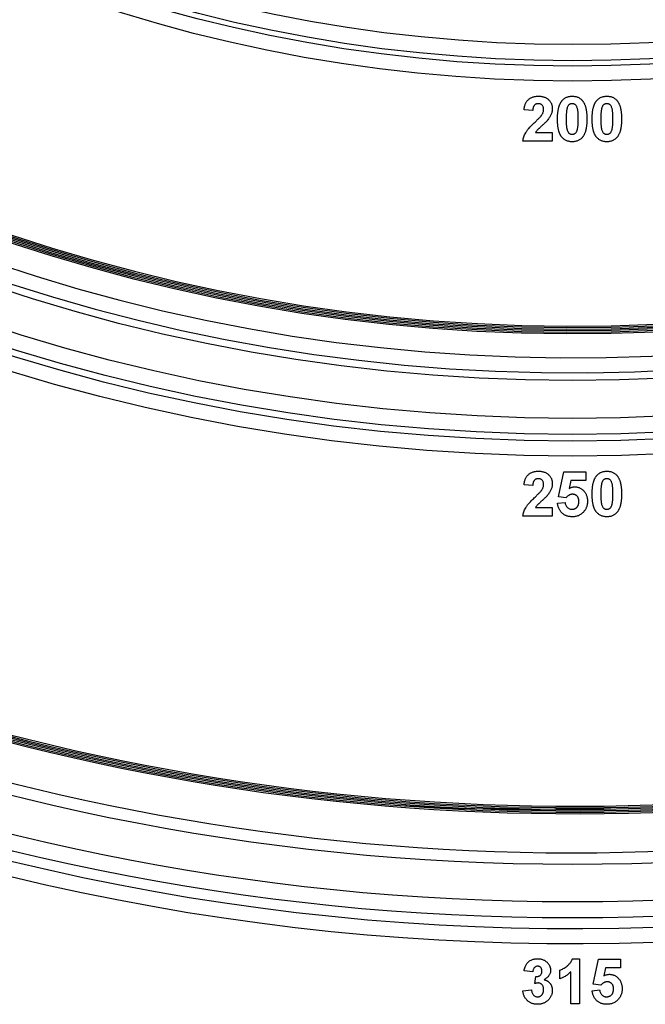
# Model space of a CAD drawing. Units: millimetres. Extents: x 8 to 422, y -29 to 291.
# Drawn here: x 172 to 178, y 163 to 172 of the extents above; entities that cross this region are included whole.
import ezdxf

# ---------------------------------------------------------------- set-up
doc = ezdxf.new("R2010")
doc.units = ezdxf.units.MM

msp = doc.modelspace()

# ---------------------------------------------------------------- linework, layer by layer
at = {"color": 7, "linetype": 'Continuous', "lineweight": 25}
for p, q in [((176.598451, 171.158077), (176.516033, 171.166147)), ((176.626009, 170.949286), (176.785264, 170.949286)), ((176.785264, 170.949286), (176.785264, 170.866868)), ((176.785264, 170.866868), (176.505044, 170.866868)), ((176.845703, 167.481394), (176.895154, 167.718516)), ((176.895154, 167.718516), (177.103945, 167.718516)), ((177.103945, 167.718516), (177.103945, 167.636099)), ((176.598451, 167.586648), (176.516033, 167.594718)), ((176.96126, 167.636099), (176.944433, 167.559605)), ((177.103945, 167.636099), (176.96126, 167.636099)), ((176.917647, 167.471264), (176.845703, 167.481394)), ((176.626009, 167.377857), (176.785264, 167.377857)), ((176.785264, 167.377857), (176.785264, 167.295439)), ((176.834714, 167.418036), (176.906143, 167.427308)), ((176.785264, 167.295439), (176.505044, 167.295439)), ((176.9774, 163.081154), (177.043505, 163.081154)), ((177.043505, 163.081154), (177.043505, 162.652582)), ((177.175374, 162.838537), (177.224824, 163.075659)), ((177.224824, 163.075659), (177.433615, 163.075659)), ((177.433615, 163.075659), (177.433615, 162.993242)), ((176.856692, 162.888846), (176.856692, 162.971264)), ((177.29093, 162.993242), (177.274103, 162.916748)), ((177.433615, 162.993242), (177.29093, 162.993242)), ((176.598451, 162.95478), (176.516033, 162.967143)), ((176.620429, 162.844289), (176.628155, 162.910824)), ((176.961088, 162.652582), (176.961088, 162.957699)), ((176.505044, 162.77432), (176.587462, 162.78445)), ((177.164385, 162.775178), (177.235813, 162.78445)), ((177.247317, 162.828406), (177.175374, 162.838537)), ((177.043505, 162.652582), (176.961088, 162.652582))]:
    msp.add_line(p, q, dxfattribs=at)
for radius in [22.40283, 22.25, 21.892857, 18.003818, 17.860967, 17.797374, 17.644544, 17.284028, 14.43239, 14.289538, 14.238412, 14.085582]:
    msp.add_circle((176.977571, 185.871928), radius, dxfattribs=at)
for radius, start, end in [(17.210462, 180.9797913, 179.0202087), (17.06761, 182.1480702, 177.8519298), (16.837797, 182.4963923, 177.5036077), (16.823512, 182.5102596, 177.4897404), (16.809226, 182.5102596, 177.4897404), (16.79494, 182.5113265, 177.4886735), (16.780655, 182.5113265, 177.4886735), (16.766369, 182.51433, 177.48567), (21.780655, 181.1292574, 341.9970401), (21.409226, 188.0545392, 342.3807964), (21.39494, 188.0545392, 342.3807964), (21.380655, 188.0545392, 342.3807964), (21.366369, 188.0545392, 342.3807964), (21.352083, 188.0545392, 342.3807964), (21.337797, 188.0545392, 342.3807964), (22.503824, 241.2537596, 297.5128226), (22.646676, 241.3528361, 297.4187416)]:
    msp.add_arc((176.977571, 185.871928), radius, start, end, dxfattribs=at)
at = {"color": 8, "linetype": 'Continuous', "lineweight": 25}
msp.add_arc((176.549, 185.871928), 21.366369, 266.7506117, 272.4846253, dxfattribs=at)
at = {"color": 7, "linetype": 'Continuous', "lineweight": 25}
for points, knots in [([(176.516033, 171.166147), (176.516696, 171.171711), (176.51798, 171.182499), (176.521186, 171.197995), (176.525247, 171.21229), (176.530355, 171.225359), (176.5363, 171.237284), (176.543385, 171.247886), (176.551362, 171.257283), (176.560239, 171.26547), (176.569958, 171.272473), (176.580157, 171.278725), (176.591035, 171.283853), (176.602471, 171.288079), (176.614462, 171.291456), (176.627061, 171.29369), (176.640192, 171.295261), (176.649155, 171.295379), (176.653739, 171.295439)], [0, 0, 0, 0, 0.07943572, 0.15401317, 0.22414148, 0.28993417, 0.35273231, 0.41272578, 0.47030274, 0.52716876, 0.58350226, 0.63994822, 0.69658497, 0.75372691, 0.81270704, 0.87296348, 0.93503486, 1, 1, 1, 1]), ([(176.652022, 171.224011), (176.648284, 171.223842), (176.641063, 171.223514), (176.6308, 171.220656), (176.621822, 171.215709), (176.615423, 171.21007), (176.611101, 171.204588), (176.608156, 171.19981), (176.605617, 171.19438), (176.603368, 171.188361), (176.601591, 171.181683), (176.600161, 171.174396), (176.599008, 171.166462), (176.598641, 171.160942), (176.598451, 171.158077)], [0, 0, 0, 0, 0.116899028, 0.225823684, 0.330086079, 0.435451486, 0.490306731, 0.548244057, 0.610766833, 0.677675095, 0.749188603, 0.82685872, 0.910111594, 1, 1, 1, 1]), ([(176.702846, 171.167778), (176.702692, 171.172054), (176.7024, 171.180144), (176.699951, 171.19156), (176.695609, 171.201374), (176.68963, 171.209616), (176.68207, 171.216073), (176.673232, 171.220845), (176.662986, 171.223483), (176.655785, 171.22383), (176.652022, 171.224011)], [0, 0, 0, 0, 0.14914029, 0.2821618, 0.4046557, 0.52110969, 0.63441645, 0.74879645, 0.86871055, 1, 1, 1, 1]), ([(176.653739, 171.295439), (176.658722, 171.295344), (176.668427, 171.295157), (176.682595, 171.293617), (176.695905, 171.290931), (176.708473, 171.287373), (176.72017, 171.282623), (176.731093, 171.276881), (176.741071, 171.269928), (176.750253, 171.262144), (176.758461, 171.253584), (176.76565, 171.244453), (176.771673, 171.234758), (176.776727, 171.224617), (176.78048, 171.213866), (176.783215, 171.202655), (176.785028, 171.190931), (176.785184, 171.182923), (176.785264, 171.178853)], [0, 0, 0, 0, 0.0756723, 0.14738131, 0.21608468, 0.28169804, 0.34545988, 0.40748561, 0.4687313, 0.52978236, 0.59003293, 0.64854812, 0.70595351, 0.76310164, 0.82028943, 0.87847926, 0.93822606, 1, 1, 1, 1]), ([(176.834714, 171.079093), (176.834742, 171.084016), (176.834798, 171.093664), (176.835373, 171.107887), (176.836056, 171.12158), (176.837331, 171.134768), (176.838741, 171.147429), (176.840518, 171.159581), (176.842789, 171.171162), (176.845263, 171.182216), (176.847976, 171.192783), (176.851201, 171.202776), (176.854547, 171.212345), (176.858481, 171.221264), (176.862567, 171.229722), (176.867049, 171.237629), (176.87183, 171.245056), (176.875375, 171.249647), (176.877125, 171.251913)], [0, 0, 0, 0, 0.08152932, 0.15978699, 0.23574297, 0.3085642, 0.37917385, 0.44674157, 0.51190417, 0.57457299, 0.63435408, 0.69251613, 0.74843923, 0.80214926, 0.85387128, 0.90396043, 0.95260244, 1, 1, 1, 1]), ([(176.877125, 171.251913), (176.880105, 171.255397), (176.885988, 171.262275), (176.896161, 171.271136), (176.907137, 171.278717), (176.919071, 171.284765), (176.931758, 171.289675), (176.945389, 171.292942), (176.959819, 171.295074), (176.969751, 171.295316), (176.974824, 171.295439)], [0, 0, 0, 0, 0.12395841, 0.24469988, 0.36394128, 0.48415237, 0.60599939, 0.73130574, 0.86275782, 1, 1, 1, 1]), ([(176.974824, 171.224011), (176.972211, 171.223891), (176.967041, 171.223654), (176.959528, 171.221899), (176.952432, 171.219002), (176.945719, 171.214957), (176.939538, 171.209331), (176.934302, 171.201788), (176.929781, 171.192531), (176.927518, 171.185612), (176.926318, 171.181944)], [0, 0, 0, 0, 0.11242396, 0.22238486, 0.33012241, 0.44124317, 0.55807498, 0.68694861, 0.8340327, 1, 1, 1, 1]), ([(176.974824, 171.295439), (176.979926, 171.295316), (176.989857, 171.295077), (177.004329, 171.292955), (177.017955, 171.289552), (177.030734, 171.284743), (177.042655, 171.278497), (177.053637, 171.270789), (177.06392, 171.261849), (177.069859, 171.254912), (177.072867, 171.251398)], [0, 0, 0, 0, 0.1373231, 0.26735233, 0.39296462, 0.51492044, 0.63419982, 0.75435243, 0.87557549, 1, 1, 1, 1]), ([(177.032516, 171.078235), (177.03252, 171.084073), (177.032528, 171.095265), (177.032022, 171.111347), (177.031526, 171.126011), (177.030514, 171.139227), (177.0295, 171.151041), (177.02799, 171.161393), (177.026469, 171.170398), (177.023869, 171.18012), (177.020336, 171.190346), (177.015509, 171.20074), (177.010053, 171.208923), (177.003853, 171.214937), (176.997127, 171.218992), (176.9901, 171.221916), (176.982606, 171.223651), (176.977437, 171.22389), (176.974824, 171.224011)], [0, 0, 0, 0, 0.10069666, 0.19303382, 0.27751099, 0.35371986, 0.42164754, 0.48196035, 0.53414495, 0.57904131, 0.65537796, 0.72050766, 0.7762326, 0.82406139, 0.86816936, 0.91088547, 0.95494923, 1, 1, 1, 1]), ([(177.072867, 171.251398), (177.074587, 171.24916), (177.078099, 171.244592), (177.082828, 171.237212), (177.087374, 171.229384), (177.091343, 171.220918), (177.095143, 171.211962), (177.098664, 171.202496), (177.101722, 171.192441), (177.104599, 171.181926), (177.106944, 171.170787), (177.10911, 171.159143), (177.110906, 171.146943), (177.112323, 171.134224), (177.113588, 171.121008), (177.114281, 171.107229), (177.114848, 171.09292), (177.114905, 171.083186), (177.114934, 171.078235)], [0, 0, 0, 0, 0.046672607, 0.095250611, 0.144862331, 0.19630984, 0.249763002, 0.30577477, 0.363267072, 0.423548412, 0.486032674, 0.55148718, 0.619434222, 0.689950967, 0.763147784, 0.839003833, 0.918104626, 1, 1, 1, 1]), ([(177.164385, 171.079093), (177.164413, 171.084016), (177.164468, 171.093664), (177.165043, 171.107887), (177.165726, 171.12158), (177.167001, 171.134768), (177.168411, 171.147429), (177.170188, 171.159581), (177.17246, 171.171162), (177.174933, 171.182216), (177.177646, 171.192783), (177.180871, 171.202776), (177.184217, 171.212345), (177.188151, 171.221264), (177.192237, 171.229722), (177.196719, 171.237629), (177.2015, 171.245056), (177.205046, 171.249647), (177.206795, 171.251913)], [0, 0, 0, 0, 0.08152932, 0.15978699, 0.23574297, 0.3085642, 0.37917385, 0.44674157, 0.51190417, 0.57457299, 0.63435408, 0.69251613, 0.74843923, 0.80214926, 0.85387128, 0.90396043, 0.95260244, 1, 1, 1, 1]), ([(177.206795, 171.251913), (177.209776, 171.255397), (177.215659, 171.262275), (177.225831, 171.271136), (177.236807, 171.278717), (177.248741, 171.284765), (177.261428, 171.289675), (177.275059, 171.292942), (177.289489, 171.295074), (177.299421, 171.295316), (177.304494, 171.295439)], [0, 0, 0, 0, 0.12395841, 0.24469988, 0.36394128, 0.48415237, 0.60599939, 0.73130574, 0.86275782, 1, 1, 1, 1]), ([(177.304494, 171.224011), (177.301881, 171.223891), (177.296712, 171.223654), (177.289198, 171.221899), (177.282102, 171.219002), (177.275389, 171.214957), (177.269208, 171.209331), (177.263973, 171.201788), (177.259451, 171.192531), (177.257188, 171.185612), (177.255988, 171.181944)], [0, 0, 0, 0, 0.11242396, 0.22238486, 0.33012241, 0.44124317, 0.55807498, 0.68694861, 0.8340327, 1, 1, 1, 1]), ([(177.304494, 171.295439), (177.309596, 171.295316), (177.319528, 171.295077), (177.334, 171.292955), (177.347626, 171.289552), (177.360405, 171.284743), (177.372325, 171.278497), (177.383307, 171.270789), (177.393591, 171.261849), (177.399529, 171.254912), (177.402537, 171.251398)], [0, 0, 0, 0, 0.1373231, 0.26735233, 0.39296462, 0.51492044, 0.63419982, 0.75435243, 0.87557549, 1, 1, 1, 1]), ([(177.362187, 171.078235), (177.362191, 171.084073), (177.362198, 171.095265), (177.361693, 171.111347), (177.361196, 171.126011), (177.360184, 171.139227), (177.359171, 171.151041), (177.357661, 171.161393), (177.356139, 171.170398), (177.35354, 171.18012), (177.350006, 171.190346), (177.345179, 171.20074), (177.339723, 171.208923), (177.333523, 171.214937), (177.326798, 171.218992), (177.31977, 171.221916), (177.312276, 171.223651), (177.307107, 171.22389), (177.304494, 171.224011)], [0, 0, 0, 0, 0.10069666, 0.19303382, 0.27751099, 0.35371986, 0.42164754, 0.48196035, 0.53414495, 0.57904131, 0.65537796, 0.72050766, 0.7762326, 0.82406139, 0.86816936, 0.91088547, 0.95494923, 1, 1, 1, 1]), ([(177.402537, 171.251398), (177.404258, 171.24916), (177.407769, 171.244592), (177.412498, 171.237212), (177.417045, 171.229384), (177.421013, 171.220918), (177.424813, 171.211962), (177.428335, 171.202496), (177.431392, 171.192441), (177.434269, 171.181926), (177.436614, 171.170787), (177.438781, 171.159143), (177.440577, 171.146943), (177.441993, 171.134224), (177.443258, 171.121008), (177.443951, 171.107229), (177.444519, 171.09292), (177.444576, 171.083186), (177.444604, 171.078235)], [0, 0, 0, 0, 0.04667261, 0.09525061, 0.14486233, 0.19630984, 0.249763, 0.30577477, 0.36326707, 0.42354841, 0.48603267, 0.55148718, 0.61943422, 0.68995097, 0.76314778, 0.83900383, 0.91810463, 1, 1, 1, 1]), ([(176.686534, 171.118242), (176.689016, 171.122364), (176.693802, 171.130314), (176.699051, 171.142817), (176.702201, 171.155317), (176.702633, 171.163669), (176.702846, 171.167778)], [0, 0, 0, 0, 0.27279555, 0.52619101, 0.76690442, 1, 1, 1, 1]), ([(176.785264, 171.178853), (176.785159, 171.174181), (176.784951, 171.164913), (176.782959, 171.151213), (176.779916, 171.137828), (176.77542, 171.124727), (176.769719, 171.111594), (176.762371, 171.098401), (176.75384, 171.08475), (176.74716, 171.075924), (176.743712, 171.071367)], [0, 0, 0, 0, 0.11917624, 0.23642738, 0.35266385, 0.46908608, 0.58946291, 0.71760147, 0.85418947, 1, 1, 1, 1]), ([(176.926318, 171.181944), (176.925569, 171.179176), (176.923958, 171.173227), (176.922131, 171.163528), (176.920624, 171.152521), (176.919351, 171.140208), (176.918315, 171.126582), (176.917678, 171.111636), (176.917237, 171.095379), (176.917168, 171.084102), (176.917132, 171.078235)], [0, 0, 0, 0, 0.08237332, 0.17704205, 0.28333678, 0.40157606, 0.53269939, 0.67593707, 0.83141302, 1, 1, 1, 1]), ([(177.255988, 171.181944), (177.255239, 171.179176), (177.253629, 171.173227), (177.251801, 171.163528), (177.250294, 171.152521), (177.249021, 171.140208), (177.247986, 171.126582), (177.247348, 171.111636), (177.246907, 171.095379), (177.246838, 171.084102), (177.246802, 171.078235)], [0, 0, 0, 0, 0.08237332, 0.17704205, 0.28333678, 0.40157606, 0.53269939, 0.67593707, 0.83141302, 1, 1, 1, 1]), ([(176.505044, 170.866868), (176.505993, 170.873912), (176.50789, 170.887995), (176.513754, 170.908568), (176.521582, 170.928643), (176.530077, 170.94498), (176.538527, 170.95813), (176.546193, 170.968906), (176.555338, 170.98037), (176.565831, 170.992616), (176.577611, 171.005683), (176.590769, 171.019521), (176.605365, 171.034064), (176.615634, 171.043939), (176.620944, 171.049045)], [0, 0, 0, 0, 0.09635745, 0.19266088, 0.28945493, 0.3884793, 0.44192142, 0.5015211, 0.56788278, 0.64089165, 0.72037066, 0.80663692, 0.90001594, 1, 1, 1, 1]), ([(176.620944, 171.049045), (176.625181, 171.053135), (176.633248, 171.060922), (176.644734, 171.072072), (176.654832, 171.082322), (176.663753, 171.091406), (176.67129, 171.099556), (176.677542, 171.106644), (176.682589, 171.112698), (176.685323, 171.116539), (176.686534, 171.118242)], [0, 0, 0, 0, 0.185090062, 0.352356964, 0.503079512, 0.637279464, 0.75247327, 0.851885788, 0.934339435, 1, 1, 1, 1]), ([(176.743712, 171.071367), (176.742408, 171.069725), (176.739616, 171.066208), (176.734866, 171.060817), (176.729362, 171.054927), (176.72318, 171.048429), (176.716117, 171.041554), (176.708428, 171.034013), (176.699772, 171.026193), (176.690807, 171.017897), (176.681803, 171.009824), (176.673527, 171.002155), (176.66601, 170.995371), (176.659602, 170.989095), (176.653925, 170.983756), (176.649185, 170.979081), (176.645292, 170.975183), (176.639928, 170.969106), (176.633103, 170.960888), (176.628301, 170.953035), (176.626009, 170.949286)], [0, 0, 0, 0, 0.03697531, 0.07919255, 0.12670094, 0.17918408, 0.23736864, 0.30055854, 0.36915314, 0.44311238, 0.51601839, 0.58247318, 0.64213681, 0.69461994, 0.74067943, 0.77958903, 0.81207379, 0.8378141, 0.92256488, 1, 1, 1, 1]), ([(176.974824, 170.861374), (176.969693, 170.861521), (176.959639, 170.86181), (176.944959, 170.864104), (176.931004, 170.867778), (176.917827, 170.873024), (176.905443, 170.879822), (176.893759, 170.887971), (176.883026, 170.89784), (176.874624, 170.907027), (176.868477, 170.915329), (176.864141, 170.922213), (176.859951, 170.929579), (176.856335, 170.937657), (176.852767, 170.946209), (176.849607, 170.955419), (176.846819, 170.965207), (176.844202, 170.97553), (176.842019, 170.986457), (176.840011, 170.997957), (176.838429, 171.010079), (176.837026, 171.022755), (176.836038, 171.036016), (176.835236, 171.049838), (176.834834, 171.064267), (176.834755, 171.074085), (176.834714, 171.079093)], [0, 0, 0, 0, 0.05240909, 0.10269832, 0.15142797, 0.19959282, 0.24722478, 0.29549603, 0.34477012, 0.39591333, 0.42246553, 0.45020836, 0.47900827, 0.50896943, 0.54057367, 0.57368033, 0.60838467, 0.64455488, 0.68246233, 0.72221946, 0.76382317, 0.80735332, 0.85252232, 0.89967525, 0.94882337, 1, 1, 1, 1]), ([(176.917132, 171.078235), (176.917181, 171.072397), (176.917275, 171.061207), (176.917541, 171.045145), (176.918296, 171.030525), (176.919053, 171.017288), (176.920313, 171.005474), (176.92158, 170.995054), (176.923326, 170.986097), (176.925709, 170.976355), (176.929313, 170.966158), (176.934258, 170.955871), (176.93956, 170.947611), (176.945805, 170.941697), (176.952564, 170.937729), (176.959574, 170.934814), (176.967081, 170.933178), (176.972213, 170.932929), (176.974824, 170.932802)], [0, 0, 0, 0, 0.10083462, 0.19328305, 0.27740085, 0.35367774, 0.42223622, 0.4825627, 0.53490799, 0.57974182, 0.65571384, 0.72114546, 0.77666602, 0.82421818, 0.86812704, 0.91135745, 0.95488914, 1, 1, 1, 1]), ([(177.02333, 170.974869), (177.024078, 170.977637), (177.025679, 170.98356), (177.02752, 170.993198), (177.029031, 171.004148), (177.030292, 171.016405), (177.031337, 171.030001), (177.03197, 171.04492), (177.032411, 171.061148), (177.03248, 171.072397), (177.032516, 171.078235)], [0, 0, 0, 0, 0.08264303, 0.17681205, 0.28263789, 0.40126431, 0.5319943, 0.67570099, 0.83168601, 1, 1, 1, 1]), ([(177.114934, 171.078235), (177.114906, 171.073283), (177.11485, 171.063578), (177.114279, 171.049298), (177.113587, 171.035548), (177.112326, 171.02233), (177.110896, 171.009615), (177.109151, 170.997428), (177.106821, 170.985838), (177.104514, 170.974716), (177.101653, 170.964156), (177.098458, 170.95412), (177.095078, 170.944535), (177.09119, 170.935568), (177.087079, 170.927092), (177.0826, 170.919183), (177.077818, 170.911757), (177.074273, 170.907166), (177.072523, 170.9049)], [0, 0, 0, 0, 0.081774198, 0.160285604, 0.236029412, 0.309117924, 0.379530329, 0.447376833, 0.51235741, 0.574749217, 0.634941361, 0.692940937, 0.748707822, 0.802701936, 0.854279471, 0.90422871, 0.952734836, 1, 1, 1, 1]), ([(177.304494, 170.861374), (177.299363, 170.861521), (177.289309, 170.86181), (177.274629, 170.864104), (177.260675, 170.867778), (177.247497, 170.873024), (177.235114, 170.879822), (177.223429, 170.887971), (177.212697, 170.89784), (177.204294, 170.907027), (177.198147, 170.915329), (177.193812, 170.922213), (177.189622, 170.929579), (177.186005, 170.937657), (177.182437, 170.946209), (177.179277, 170.955419), (177.17649, 170.965207), (177.173872, 170.97553), (177.171689, 170.986457), (177.169681, 170.997957), (177.168099, 171.010079), (177.166696, 171.022755), (177.165708, 171.036016), (177.164906, 171.049838), (177.164504, 171.064267), (177.164425, 171.074085), (177.164385, 171.079093)], [0, 0, 0, 0, 0.05240909, 0.10269832, 0.15142797, 0.19959282, 0.24722478, 0.29549603, 0.34477012, 0.39591333, 0.42246553, 0.45020836, 0.47900827, 0.50896943, 0.54057367, 0.57368033, 0.60838467, 0.64455488, 0.68246233, 0.72221946, 0.76382317, 0.80735332, 0.85252232, 0.89967525, 0.94882337, 1, 1, 1, 1]), ([(177.246802, 171.078235), (177.246851, 171.072397), (177.246945, 171.061207), (177.247211, 171.045145), (177.247967, 171.030525), (177.248723, 171.017288), (177.249983, 171.005474), (177.25125, 170.995054), (177.252997, 170.986097), (177.255379, 170.976355), (177.258983, 170.966158), (177.263928, 170.955871), (177.26923, 170.947611), (177.275475, 170.941697), (177.282234, 170.937729), (177.289244, 170.934814), (177.296751, 170.933178), (177.301883, 170.932929), (177.304494, 170.932802)], [0, 0, 0, 0, 0.10083462, 0.19328305, 0.27740085, 0.35367774, 0.42223622, 0.4825627, 0.53490799, 0.57974182, 0.65571384, 0.72114546, 0.77666602, 0.82421818, 0.86812704, 0.91135745, 0.95488914, 1, 1, 1, 1]), ([(177.353001, 170.974869), (177.353749, 170.977637), (177.355349, 170.98356), (177.35719, 170.993198), (177.358701, 171.004148), (177.359962, 171.016405), (177.361008, 171.030001), (177.36164, 171.04492), (177.362081, 171.061148), (177.362151, 171.072397), (177.362187, 171.078235)], [0, 0, 0, 0, 0.08264303, 0.17681205, 0.28263789, 0.40126431, 0.5319943, 0.67570099, 0.83168601, 1, 1, 1, 1]), ([(177.444604, 171.078235), (177.444576, 171.073283), (177.44452, 171.063578), (177.443949, 171.049298), (177.443257, 171.035548), (177.441996, 171.02233), (177.440566, 171.009615), (177.438821, 170.997428), (177.436492, 170.985838), (177.434184, 170.974716), (177.431324, 170.964156), (177.428129, 170.95412), (177.424749, 170.944535), (177.42086, 170.935568), (177.416749, 170.927092), (177.412271, 170.919183), (177.407489, 170.911757), (177.403943, 170.907166), (177.402194, 170.9049)], [0, 0, 0, 0, 0.081774198, 0.160285604, 0.236029412, 0.309117924, 0.379530329, 0.447376833, 0.51235741, 0.574749217, 0.634941361, 0.692940937, 0.748707822, 0.802701936, 0.854279471, 0.90422871, 0.952734836, 1, 1, 1, 1]), ([(176.974824, 170.932802), (176.977468, 170.932916), (176.982641, 170.933138), (176.990164, 170.934952), (176.99727, 170.937762), (177.003938, 170.941889), (177.010113, 170.947476), (177.015345, 170.955027), (177.019868, 170.964281), (177.022131, 170.971201), (177.02333, 170.974869)], [0, 0, 0, 0, 0.11363849, 0.22238618, 0.33125238, 0.44131037, 0.55812813, 0.68698627, 0.83405266, 1, 1, 1, 1]), ([(177.304494, 170.932802), (177.307138, 170.932916), (177.312311, 170.933138), (177.319835, 170.934952), (177.326941, 170.937762), (177.333608, 170.941889), (177.339784, 170.947476), (177.345015, 170.955027), (177.349538, 170.964281), (177.351801, 170.971201), (177.353001, 170.974869)], [0, 0, 0, 0, 0.11363849, 0.22238618, 0.33125238, 0.44131037, 0.55812813, 0.68698627, 0.83405266, 1, 1, 1, 1]), ([(177.072523, 170.9049), (177.069543, 170.901416), (177.063659, 170.894539), (177.05349, 170.885674), (177.042526, 170.878125), (177.030627, 170.872003), (177.01791, 170.86716), (177.004262, 170.863866), (176.989829, 170.86174), (176.979897, 170.861497), (176.974824, 170.861374)], [0, 0, 0, 0, 0.12395396, 0.2446911, 0.36392821, 0.48344676, 0.60601354, 0.73131539, 0.86276274, 1, 1, 1, 1]), ([(177.402194, 170.9049), (177.399213, 170.901416), (177.39333, 170.894539), (177.38316, 170.885674), (177.372196, 170.878125), (177.360297, 170.872003), (177.34758, 170.86716), (177.333932, 170.863866), (177.3195, 170.86174), (177.309568, 170.861497), (177.304494, 170.861374)], [0, 0, 0, 0, 0.12395396, 0.2446911, 0.36392821, 0.48344676, 0.60601354, 0.73131539, 0.86276274, 1, 1, 1, 1]), ([(176.516033, 167.594718), (176.516696, 167.600283), (176.51798, 167.611071), (176.521186, 167.626566), (176.525247, 167.640861), (176.530355, 167.65393), (176.5363, 167.665855), (176.543385, 167.676457), (176.551362, 167.685855), (176.560239, 167.694042), (176.569958, 167.701045), (176.580157, 167.707296), (176.591035, 167.712424), (176.602471, 167.71665), (176.614462, 167.720028), (176.627061, 167.722261), (176.640192, 167.723832), (176.649155, 167.72395), (176.653739, 167.724011)], [0, 0, 0, 0, 0.07943572, 0.15401317, 0.22414148, 0.28993417, 0.35273231, 0.41272578, 0.47030274, 0.52716876, 0.58350226, 0.63994822, 0.69658497, 0.75372691, 0.81270704, 0.87296348, 0.93503486, 1, 1, 1, 1]), ([(176.653739, 167.724011), (176.658722, 167.723915), (176.668427, 167.723729), (176.682595, 167.722188), (176.695905, 167.719502), (176.708473, 167.715945), (176.72017, 167.711195), (176.731093, 167.705452), (176.741071, 167.6985), (176.750253, 167.690715), (176.758461, 167.682155), (176.76565, 167.673025), (176.771673, 167.66333), (176.776727, 167.653188), (176.78048, 167.642438), (176.783215, 167.631226), (176.785028, 167.619502), (176.785184, 167.611495), (176.785264, 167.607424)], [0, 0, 0, 0, 0.0756723, 0.14738131, 0.21608468, 0.28169804, 0.34545988, 0.40748561, 0.4687313, 0.52978236, 0.59003293, 0.64854812, 0.70595351, 0.76310164, 0.82028943, 0.87847926, 0.93822606, 1, 1, 1, 1]), ([(177.164385, 167.507665), (177.164413, 167.512588), (177.164468, 167.522236), (177.165043, 167.536459), (177.165726, 167.550152), (177.167001, 167.563339), (177.168411, 167.576001), (177.170188, 167.588153), (177.17246, 167.599733), (177.174933, 167.610787), (177.177646, 167.621355), (177.180871, 167.631347), (177.184217, 167.640916), (177.188151, 167.649835), (177.192237, 167.658294), (177.196719, 167.666201), (177.2015, 167.673627), (177.205046, 167.678218), (177.206795, 167.680484)], [0, 0, 0, 0, 0.08152932, 0.15978699, 0.23574297, 0.3085642, 0.37917385, 0.44674157, 0.51190417, 0.57457299, 0.63435408, 0.69251613, 0.74843923, 0.80214926, 0.85387128, 0.90396043, 0.95260244, 1, 1, 1, 1]), ([(177.206795, 167.680484), (177.209776, 167.683968), (177.215659, 167.690846), (177.225831, 167.699707), (177.236807, 167.707288), (177.248741, 167.713337), (177.261428, 167.718246), (177.275059, 167.721514), (177.289489, 167.723645), (177.299421, 167.723887), (177.304494, 167.724011)], [0, 0, 0, 0, 0.12395841, 0.24469988, 0.36394128, 0.48415237, 0.60599939, 0.73130574, 0.86275782, 1, 1, 1, 1]), ([(177.304494, 167.724011), (177.309596, 167.723888), (177.319528, 167.723648), (177.334, 167.721526), (177.347626, 167.718124), (177.360405, 167.713314), (177.372325, 167.707069), (177.383307, 167.69936), (177.393591, 167.69042), (177.399529, 167.683483), (177.402537, 167.679969)], [0, 0, 0, 0, 0.1373231, 0.26735233, 0.39296462, 0.51492044, 0.63419982, 0.75435243, 0.87557549, 1, 1, 1, 1]), ([(177.402537, 167.679969), (177.404258, 167.677731), (177.407769, 167.673164), (177.412498, 167.665784), (177.417045, 167.657955), (177.421013, 167.649489), (177.424813, 167.640534), (177.428335, 167.631068), (177.431392, 167.621013), (177.434269, 167.610497), (177.436614, 167.599358), (177.438781, 167.587715), (177.440577, 167.575514), (177.441993, 167.562796), (177.443258, 167.549579), (177.443951, 167.535801), (177.444519, 167.521492), (177.444576, 167.511758), (177.444604, 167.506806)], [0, 0, 0, 0, 0.04667261, 0.09525061, 0.14486233, 0.19630984, 0.249763, 0.30577477, 0.36326707, 0.42354841, 0.48603267, 0.55148718, 0.61943422, 0.68995097, 0.76314778, 0.83900383, 0.91810463, 1, 1, 1, 1]), ([(176.652022, 167.652582), (176.648284, 167.652413), (176.641063, 167.652086), (176.6308, 167.649228), (176.621822, 167.64428), (176.615423, 167.638642), (176.611101, 167.633159), (176.608156, 167.628381), (176.605617, 167.622952), (176.603368, 167.616933), (176.601591, 167.610254), (176.600161, 167.602967), (176.599008, 167.595033), (176.598641, 167.589514), (176.598451, 167.586648)], [0, 0, 0, 0, 0.116899028, 0.225823684, 0.330086079, 0.435451486, 0.490306731, 0.548244057, 0.610766833, 0.677675095, 0.749188603, 0.82685872, 0.910111594, 1, 1, 1, 1]), ([(176.702846, 167.596349), (176.702692, 167.600625), (176.7024, 167.608715), (176.699951, 167.620132), (176.695609, 167.629946), (176.68963, 167.638187), (176.68207, 167.644645), (176.673232, 167.649416), (176.662986, 167.652054), (176.655785, 167.652401), (176.652022, 167.652582)], [0, 0, 0, 0, 0.14914029, 0.2821618, 0.4046557, 0.52110969, 0.63441645, 0.74879645, 0.86871055, 1, 1, 1, 1]), ([(176.686534, 167.546813), (176.689016, 167.550935), (176.693802, 167.558886), (176.699051, 167.571388), (176.702201, 167.583888), (176.702633, 167.59224), (176.702846, 167.596349)], [0, 0, 0, 0, 0.27279555, 0.52619101, 0.76690442, 1, 1, 1, 1]), ([(176.785264, 167.607424), (176.785159, 167.602753), (176.784951, 167.593485), (176.782959, 167.579784), (176.779916, 167.5664), (176.77542, 167.553298), (176.769719, 167.540166), (176.762371, 167.526973), (176.75384, 167.513322), (176.74716, 167.504495), (176.743712, 167.499938)], [0, 0, 0, 0, 0.119176244, 0.236427379, 0.352663848, 0.469086084, 0.589462908, 0.717601469, 0.854189467, 1, 1, 1, 1]), ([(176.944433, 167.559605), (176.948721, 167.562079), (176.957071, 167.566897), (176.970403, 167.571857), (176.983803, 167.57504), (176.992836, 167.575454), (176.997317, 167.575659)], [0, 0, 0, 0, 0.265013, 0.51608808, 0.75991733, 1, 1, 1, 1]), ([(176.997317, 167.575659), (177.00153, 167.575546), (177.009853, 167.575322), (177.022058, 167.573484), (177.033766, 167.570456), (177.045014, 167.566242), (177.055724, 167.560718), (177.065987, 167.554041), (177.075656, 167.546096), (177.084833, 167.537112), (177.093202, 167.527173), (177.100429, 167.516334), (177.106671, 167.504866), (177.111753, 167.492643), (177.11558, 167.479646), (177.118446, 167.465989), (177.120052, 167.451585), (177.120301, 167.441763), (177.120429, 167.436751)], [0, 0, 0, 0, 0.06090062, 0.12030232, 0.17801514, 0.23550649, 0.29361998, 0.35192764, 0.41222777, 0.47426505, 0.5374226, 0.59974492, 0.66233048, 0.72596345, 0.79076972, 0.85796946, 0.92752341, 1, 1, 1, 1]), ([(177.255988, 167.610515), (177.255239, 167.607747), (177.253629, 167.601798), (177.251801, 167.592099), (177.250294, 167.581092), (177.249021, 167.568779), (177.247986, 167.555154), (177.247348, 167.540207), (177.246907, 167.523951), (177.246838, 167.512673), (177.246802, 167.506806)], [0, 0, 0, 0, 0.08237332, 0.17704205, 0.28333678, 0.40157606, 0.53269939, 0.67593707, 0.83141302, 1, 1, 1, 1]), ([(177.304494, 167.652582), (177.301881, 167.652463), (177.296712, 167.652226), (177.289198, 167.65047), (177.282102, 167.647573), (177.275389, 167.643529), (177.269208, 167.637903), (177.263973, 167.630359), (177.259451, 167.621102), (177.257188, 167.614183), (177.255988, 167.610515)], [0, 0, 0, 0, 0.11242396, 0.22238486, 0.33012241, 0.44124317, 0.55807498, 0.68694861, 0.8340327, 1, 1, 1, 1]), ([(177.362187, 167.506806), (177.362191, 167.512645), (177.362198, 167.523837), (177.361693, 167.539919), (177.361196, 167.554582), (177.360184, 167.567798), (177.359171, 167.579612), (177.357661, 167.589965), (177.356139, 167.59897), (177.35354, 167.608692), (177.350006, 167.618918), (177.345179, 167.629312), (177.339723, 167.637494), (177.333523, 167.643509), (177.326798, 167.647563), (177.31977, 167.650487), (177.312276, 167.652223), (177.307107, 167.652462), (177.304494, 167.652582)], [0, 0, 0, 0, 0.10069666, 0.19303382, 0.27751099, 0.35371986, 0.42164754, 0.48196035, 0.53414495, 0.57904131, 0.65537796, 0.72050766, 0.7762326, 0.82406139, 0.86816936, 0.91088547, 0.95494923, 1, 1, 1, 1]), ([(176.505044, 167.295439), (176.505993, 167.302483), (176.50789, 167.316567), (176.513754, 167.337139), (176.521582, 167.357215), (176.530077, 167.373551), (176.538527, 167.386702), (176.546193, 167.397477), (176.555338, 167.408942), (176.565831, 167.421188), (176.577611, 167.434254), (176.590769, 167.448092), (176.605365, 167.462635), (176.615634, 167.47251), (176.620944, 167.477617)], [0, 0, 0, 0, 0.09635745, 0.19266088, 0.28945493, 0.3884793, 0.44192142, 0.5015211, 0.56788278, 0.64089165, 0.72037066, 0.80663692, 0.90001594, 1, 1, 1, 1]), ([(176.620944, 167.477617), (176.625181, 167.481707), (176.633248, 167.489493), (176.644734, 167.500643), (176.654832, 167.510893), (176.663753, 167.519977), (176.67129, 167.528127), (176.677542, 167.535215), (176.682589, 167.541269), (176.685323, 167.54511), (176.686534, 167.546813)], [0, 0, 0, 0, 0.18509006, 0.35235696, 0.50307951, 0.63727946, 0.75247327, 0.85188579, 0.93433943, 1, 1, 1, 1]), ([(176.743712, 167.499938), (176.742408, 167.498296), (176.739616, 167.49478), (176.734866, 167.489388), (176.729362, 167.483498), (176.72318, 167.477001), (176.716117, 167.470125), (176.708428, 167.462585), (176.699772, 167.454764), (176.690807, 167.446469), (176.681803, 167.438395), (176.673527, 167.430727), (176.66601, 167.423942), (176.659602, 167.417666), (176.653925, 167.412328), (176.649185, 167.407653), (176.645292, 167.403754), (176.639928, 167.397678), (176.633103, 167.389459), (176.628301, 167.381606), (176.626009, 167.377857)], [0, 0, 0, 0, 0.03697531, 0.07919255, 0.12670094, 0.17918408, 0.23736864, 0.30055854, 0.36915314, 0.44311238, 0.51601839, 0.58247318, 0.64213681, 0.69461994, 0.74067943, 0.77958903, 0.81207379, 0.8378141, 0.92256488, 1, 1, 1, 1]), ([(176.977657, 167.504231), (176.974903, 167.504132), (176.969408, 167.503935), (176.961296, 167.502333), (176.953401, 167.499726), (176.94573, 167.496097), (176.938304, 167.491416), (176.931155, 167.485669), (176.92416, 167.478954), (176.919863, 167.47388), (176.917647, 167.471264)], [0, 0, 0, 0, 0.11646089, 0.23234129, 0.34835446, 0.46750941, 0.59046088, 0.71885407, 0.85500534, 1, 1, 1, 1]), ([(177.038011, 167.434948), (177.037966, 167.437755), (177.03788, 167.44318), (177.037081, 167.451039), (177.035855, 167.458383), (177.033904, 167.465159), (177.031676, 167.471492), (177.028672, 167.477159), (177.025376, 167.482405), (177.021359, 167.486947), (177.016982, 167.49096), (177.01232, 167.494536), (177.007321, 167.49752), (177.002036, 167.500081), (176.996371, 167.501946), (176.990374, 167.503187), (176.984125, 167.504118), (176.979836, 167.504193), (176.977657, 167.504231)], [0, 0, 0, 0, 0.08076352, 0.15608881, 0.22718787, 0.29473889, 0.35885252, 0.4200087, 0.4789559, 0.53676402, 0.59389324, 0.64974322, 0.70554457, 0.76118153, 0.81848863, 0.87665365, 0.93734764, 1, 1, 1, 1]), ([(177.304494, 167.289945), (177.299363, 167.290093), (177.289309, 167.290382), (177.274629, 167.292675), (177.260675, 167.29635), (177.247497, 167.301595), (177.235114, 167.308393), (177.223429, 167.316542), (177.212697, 167.326411), (177.204294, 167.335599), (177.198147, 167.3439), (177.193812, 167.350784), (177.189622, 167.35815), (177.186005, 167.366229), (177.182437, 167.374781), (177.179277, 167.38399), (177.17649, 167.393779), (177.173872, 167.404101), (177.171689, 167.415029), (177.169681, 167.426529), (177.168099, 167.438651), (177.166696, 167.451327), (177.165708, 167.464587), (177.164906, 167.478409), (177.164504, 167.492839), (177.164425, 167.502657), (177.164385, 167.507665)], [0, 0, 0, 0, 0.05240909, 0.10269832, 0.15142797, 0.19959282, 0.24722478, 0.29549603, 0.34477012, 0.39591333, 0.42246553, 0.45020836, 0.47900827, 0.50896943, 0.54057367, 0.57368033, 0.60838467, 0.64455488, 0.68246233, 0.72221946, 0.76382317, 0.80735332, 0.85252232, 0.89967525, 0.94882337, 1, 1, 1, 1]), ([(177.246802, 167.506806), (177.246851, 167.500968), (177.246945, 167.489778), (177.247211, 167.473717), (177.247967, 167.459097), (177.248723, 167.445859), (177.249983, 167.434046), (177.25125, 167.423625), (177.252997, 167.414668), (177.255379, 167.404926), (177.258983, 167.394729), (177.263928, 167.384442), (177.26923, 167.376182), (177.275475, 167.370268), (177.282234, 167.366301), (177.289244, 167.363386), (177.296751, 167.36175), (177.301883, 167.3615), (177.304494, 167.361374)], [0, 0, 0, 0, 0.10083462, 0.19328305, 0.27740085, 0.35367774, 0.42223622, 0.4825627, 0.53490799, 0.57974182, 0.65571384, 0.72114546, 0.77666602, 0.82421818, 0.86812704, 0.91135745, 0.95488914, 1, 1, 1, 1]), ([(177.353001, 167.403441), (177.353749, 167.406209), (177.355349, 167.412131), (177.35719, 167.42177), (177.358701, 167.43272), (177.359962, 167.444977), (177.361008, 167.458573), (177.36164, 167.473491), (177.362081, 167.489719), (177.362151, 167.500968), (177.362187, 167.506806)], [0, 0, 0, 0, 0.08264303, 0.17681205, 0.28263789, 0.40126431, 0.5319943, 0.67570099, 0.83168601, 1, 1, 1, 1]), ([(177.444604, 167.506806), (177.444576, 167.501855), (177.44452, 167.492149), (177.443949, 167.477869), (177.443257, 167.464119), (177.441996, 167.450902), (177.440566, 167.438186), (177.438821, 167.425999), (177.436492, 167.414409), (177.434184, 167.403288), (177.431324, 167.392728), (177.428129, 167.382691), (177.424749, 167.373107), (177.42086, 167.364139), (177.416749, 167.355663), (177.412271, 167.347755), (177.407489, 167.340329), (177.403943, 167.335738), (177.402194, 167.333472)], [0, 0, 0, 0, 0.0817742, 0.1602856, 0.23602941, 0.30911792, 0.37953033, 0.44737683, 0.51235741, 0.57474922, 0.63494136, 0.69294094, 0.74870782, 0.80270194, 0.85427947, 0.90422871, 0.95273484, 1, 1, 1, 1]), ([(176.974996, 167.289945), (176.970183, 167.290032), (176.960786, 167.290202), (176.947025, 167.29188), (176.933984, 167.294607), (176.92158, 167.298391), (176.909888, 167.303306), (176.898817, 167.30924), (176.888459, 167.316324), (176.878861, 167.324505), (176.870048, 167.333547), (176.862187, 167.343441), (176.855192, 167.354022), (176.849198, 167.365395), (176.84409, 167.377481), (176.840022, 167.390343), (176.836673, 167.403894), (176.835374, 167.41327), (176.834714, 167.418036)], [0, 0, 0, 0, 0.06868201, 0.13410537, 0.19756793, 0.25869526, 0.31894243, 0.37835259, 0.43773325, 0.4977361, 0.55812164, 0.61771695, 0.67788788, 0.73893187, 0.80100222, 0.86495866, 0.93135202, 1, 1, 1, 1]), ([(176.906143, 167.427308), (176.906933, 167.422464), (176.908455, 167.413135), (176.913178, 167.400113), (176.919757, 167.38864), (176.928211, 167.37898), (176.937833, 167.371124), (176.948463, 167.365523), (176.959779, 167.361996), (176.967616, 167.361582), (176.971562, 167.361374)], [0, 0, 0, 0, 0.14435608, 0.27798142, 0.40567624, 0.53179133, 0.65412077, 0.76953384, 0.88396954, 1, 1, 1, 1]), ([(176.971562, 167.361374), (176.973854, 167.361414), (176.978341, 167.361493), (176.984953, 167.362387), (176.99127, 167.363841), (176.997351, 167.365814), (177.003132, 167.368409), (177.008619, 167.371585), (177.013833, 167.375346), (177.018799, 167.379598), (177.023388, 167.384454), (177.027223, 167.390042), (177.03062, 167.396079), (177.033388, 167.402727), (177.035383, 167.410011), (177.03697, 167.417805), (177.03778, 167.426203), (177.037932, 167.431971), (177.038011, 167.434948)], [0, 0, 0, 0, 0.06132926, 0.12005296, 0.17821936, 0.23466527, 0.29090286, 0.3475356, 0.40408539, 0.4627491, 0.52237531, 0.58231076, 0.6436974, 0.70757648, 0.774502, 0.84556573, 0.92026906, 1, 1, 1, 1]), ([(177.120429, 167.436751), (177.120314, 167.432542), (177.120085, 167.424187), (177.11875, 167.411823), (177.116258, 167.399824), (177.113084, 167.388121), (177.108697, 167.376812), (177.103491, 167.365825), (177.097267, 167.355178), (177.092466, 167.34846), (177.090037, 167.345062)], [0, 0, 0, 0, 0.12844062, 0.254928963, 0.378716134, 0.501994302, 0.62440698, 0.748194151, 0.872620005, 1, 1, 1, 1]), ([(177.304494, 167.361374), (177.307138, 167.361487), (177.312311, 167.36171), (177.319835, 167.363524), (177.326941, 167.366334), (177.333608, 167.37046), (177.339784, 167.376048), (177.345015, 167.383598), (177.349538, 167.392853), (177.351801, 167.399772), (177.353001, 167.403441)], [0, 0, 0, 0, 0.11363849, 0.22238618, 0.33125238, 0.44131037, 0.55812813, 0.68698627, 0.83405266, 1, 1, 1, 1]), ([(177.090037, 167.345062), (177.086496, 167.340686), (177.079527, 167.332074), (177.067598, 167.320752), (177.054623, 167.311243), (177.040638, 167.303433), (177.025657, 167.297305), (177.009614, 167.293045), (176.992626, 167.290409), (176.980958, 167.290102), (176.974996, 167.289945)], [0, 0, 0, 0, 0.12726521, 0.25047274, 0.37091837, 0.49035197, 0.61203916, 0.73612833, 0.86516034, 1, 1, 1, 1]), ([(177.402194, 167.333472), (177.399213, 167.329988), (177.39333, 167.323111), (177.38316, 167.314245), (177.372196, 167.306696), (177.360297, 167.300575), (177.34758, 167.295732), (177.333932, 167.292438), (177.3195, 167.290312), (177.309568, 167.290069), (177.304494, 167.289945)], [0, 0, 0, 0, 0.123953959, 0.244691097, 0.363928212, 0.483446761, 0.606013541, 0.731315388, 0.862762745, 1, 1, 1, 1]), ([(176.516033, 162.967143), (176.517392, 162.973435), (176.519993, 162.98548), (176.525308, 163.002356), (176.531545, 163.017254), (176.538831, 163.03034), (176.547462, 163.041845), (176.557709, 163.051832), (176.56942, 163.060589), (176.582571, 163.067927), (176.596871, 163.073809), (176.612089, 163.078162), (176.628187, 163.080657), (176.639193, 163.080986), (176.64481, 163.081154)], [0, 0, 0, 0, 0.10173403, 0.19474172, 0.27927889, 0.35666607, 0.43095604, 0.50581966, 0.58209989, 0.66150798, 0.74325948, 0.82603862, 0.91120782, 1, 1, 1, 1]), ([(176.64481, 163.081154), (176.649624, 163.081044), (176.659029, 163.08083), (176.672744, 163.078989), (176.68572, 163.075997), (176.697976, 163.071765), (176.709569, 163.066377), (176.720305, 163.059598), (176.73041, 163.051773), (176.736394, 163.045684), (176.739419, 163.042606)], [0, 0, 0, 0, 0.13712234, 0.26791236, 0.3935227, 0.51602378, 0.63677515, 0.75693024, 0.87716279, 1, 1, 1, 1]), ([(176.856692, 162.971264), (176.862181, 162.973322), (176.873669, 162.977629), (176.89062, 162.986791), (176.908314, 162.998134), (176.923178, 163.00926), (176.934979, 163.019151), (176.943228, 163.027102), (176.95087, 163.035244), (176.957619, 163.04384), (176.963653, 163.052717), (176.968999, 163.061859), (176.973705, 163.071296), (176.976168, 163.077868), (176.9774, 163.081154)], [0, 0, 0, 0, 0.104472801, 0.218653446, 0.342855889, 0.479269462, 0.549540993, 0.61742411, 0.683535186, 0.748597129, 0.81217596, 0.874869287, 0.937429436, 1, 1, 1, 1]), ([(176.645497, 163.009725), (176.642526, 163.009578), (176.636687, 163.00929), (176.628331, 163.006434), (176.620622, 163.002016), (176.61382, 162.99569), (176.607924, 162.987821), (176.603355, 162.978224), (176.600138, 162.967049), (176.599032, 162.959007), (176.598451, 162.95478)], [0, 0, 0, 0, 0.11124453, 0.21866819, 0.32800577, 0.44290902, 0.565028, 0.69531921, 0.8398843, 1, 1, 1, 1]), ([(176.686363, 162.964052), (176.686242, 162.967354), (176.686011, 162.973686), (176.683939, 162.982696), (176.680403, 162.990651), (176.675456, 162.997412), (176.669388, 163.002903), (176.662296, 163.00696), (176.654172, 163.009326), (176.648461, 163.009589), (176.645497, 163.009725)], [0, 0, 0, 0, 0.143371101, 0.274903718, 0.399037143, 0.519187786, 0.636313647, 0.752164775, 0.871410851, 1, 1, 1, 1]), ([(176.76878, 162.971264), (176.768612, 162.966669), (176.768281, 162.957611), (176.765245, 162.944435), (176.760365, 162.931979), (176.753617, 162.920197), (176.744819, 162.909196), (176.733989, 162.899077), (176.721445, 162.889453), (176.712016, 162.884017), (176.707139, 162.881205)], [0, 0, 0, 0, 0.11969647, 0.23594376, 0.35056243, 0.46757388, 0.5886791, 0.71643213, 0.85331404, 1, 1, 1, 1]), ([(176.739419, 163.042606), (176.741755, 163.039984), (176.74637, 163.034804), (176.752361, 163.0265), (176.757375, 163.017871), (176.761628, 163.009098), (176.764791, 162.999976), (176.767149, 162.99065), (176.76855, 162.981036), (176.768703, 162.97453), (176.76878, 162.971264)], [0, 0, 0, 0, 0.13319783, 0.26307954, 0.3876611, 0.51150711, 0.63238561, 0.75325924, 0.87610165, 1, 1, 1, 1]), ([(176.628155, 162.910824), (176.630446, 162.910785), (176.63489, 162.910709), (176.64138, 162.911247), (176.647455, 162.912229), (176.653101, 162.913823), (176.658322, 162.915757), (176.663165, 162.918187), (176.667511, 162.92121), (176.672803, 162.925774), (176.678217, 162.932614), (176.683112, 162.941992), (176.685839, 162.952685), (176.686184, 162.960174), (176.686363, 162.964052)], [0, 0, 0, 0, 0.0763958, 0.14824568, 0.21700853, 0.28141618, 0.34367114, 0.40260773, 0.46167569, 0.51988834, 0.63532249, 0.75021025, 0.87065484, 1, 1, 1, 1]), ([(176.707139, 162.881205), (176.710041, 162.880506), (176.715768, 162.879125), (176.724042, 162.876311), (176.73179, 162.872701), (176.739202, 162.868735), (176.746096, 162.864032), (176.752603, 162.858821), (176.758475, 162.8528), (176.764102, 162.846439), (176.769021, 162.839458), (176.773466, 162.832194), (176.777035, 162.824469), (176.780089, 162.816482), (176.782364, 162.808103), (176.784145, 162.799397), (176.785038, 162.790307), (176.785188, 162.784137), (176.785264, 162.781016)], [0, 0, 0, 0, 0.06483637, 0.12794492, 0.18942802, 0.25035545, 0.31035927, 0.37045962, 0.43112323, 0.49282282, 0.55475686, 0.61638123, 0.67756187, 0.73933658, 0.80193167, 0.86594016, 0.9321917, 1, 1, 1, 1]), ([(176.961088, 162.957699), (176.957352, 162.953907), (176.949932, 162.946373), (176.93808, 162.935866), (176.925776, 162.926091), (176.912898, 162.917141), (176.899615, 162.90889), (176.88579, 162.901402), (176.871524, 162.894573), (176.861641, 162.890757), (176.856692, 162.888846)], [0, 0, 0, 0, 0.12657091, 0.25142475, 0.37642505, 0.50009347, 0.62418069, 0.74813345, 0.87386902, 1, 1, 1, 1]), ([(177.274103, 162.916748), (177.278391, 162.919222), (177.286741, 162.92404), (177.300073, 162.928999), (177.313473, 162.932183), (177.322506, 162.932597), (177.326988, 162.932802)], [0, 0, 0, 0, 0.265013, 0.51608808, 0.75991733, 1, 1, 1, 1]), ([(177.326988, 162.932802), (177.331201, 162.932689), (177.339523, 162.932465), (177.351729, 162.930627), (177.363436, 162.927599), (177.374685, 162.923384), (177.385395, 162.917861), (177.395658, 162.911184), (177.405326, 162.903239), (177.414503, 162.894255), (177.422872, 162.884316), (177.430099, 162.873477), (177.436342, 162.862009), (177.441424, 162.849785), (177.44525, 162.836789), (177.448116, 162.823132), (177.449722, 162.808727), (177.449971, 162.798906), (177.450099, 162.793894)], [0, 0, 0, 0, 0.06090062, 0.12030232, 0.17801514, 0.23550649, 0.29361998, 0.35192764, 0.41222777, 0.47426505, 0.5374226, 0.59974492, 0.66233048, 0.72596345, 0.79076972, 0.85796946, 0.92752341, 1, 1, 1, 1]), ([(176.587462, 162.78445), (176.588173, 162.779383), (176.589524, 162.769764), (176.593737, 162.756449), (176.599236, 162.744863), (176.606517, 162.73537), (176.614935, 162.72782), (176.624322, 162.722433), (176.634595, 162.719035), (176.64175, 162.718692), (176.645411, 162.718516)], [0, 0, 0, 0, 0.15828987, 0.30045647, 0.43090528, 0.55361349, 0.66854536, 0.77895299, 0.88690198, 1, 1, 1, 1]), ([(176.653138, 162.850385), (176.650758, 162.850324), (176.645713, 162.850195), (176.637865, 162.848853), (176.629306, 162.847002), (176.623479, 162.845221), (176.620429, 162.844289)], [0, 0, 0, 0, 0.213631379, 0.452875981, 0.713602586, 1, 1, 1, 1]), ([(176.785264, 162.781016), (176.785168, 162.776458), (176.784978, 162.767469), (176.782895, 162.754276), (176.779729, 162.741597), (176.775368, 162.72938), (176.769534, 162.717775), (176.762559, 162.70662), (176.754251, 162.696024), (176.744778, 162.686069), (176.734426, 162.676957), (176.723304, 162.668954), (176.711575, 162.66218), (176.699173, 162.656641), (176.686204, 162.652332), (176.672559, 162.64937), (176.658347, 162.647394), (176.648623, 162.647191), (176.643694, 162.647088)], [0, 0, 0, 0, 0.06290751, 0.12406207, 0.18397783, 0.24324338, 0.30281395, 0.36302104, 0.42469329, 0.4884396, 0.55258051, 0.61488662, 0.6773955, 0.73932056, 0.80219205, 0.86577149, 0.93195868, 1, 1, 1, 1]), ([(176.645411, 162.718516), (176.647389, 162.718559), (176.651307, 162.718643), (176.657066, 162.719526), (176.662599, 162.720977), (176.667852, 162.723064), (176.672851, 162.725658), (176.67766, 162.728747), (176.682078, 162.732606), (176.686391, 162.736827), (176.690219, 162.741632), (176.69359, 162.746846), (176.69655, 162.752416), (176.698844, 162.758486), (176.70064, 162.764925), (176.701924, 162.77176), (176.702705, 162.778966), (176.702798, 162.783905), (176.702846, 162.786425)], [0, 0, 0, 0, 0.05948505, 0.1178306, 0.17486455, 0.23132331, 0.28756485, 0.34418106, 0.40284992, 0.46375222, 0.52562727, 0.58726208, 0.65044216, 0.71506176, 0.78214281, 0.85140026, 0.92416258, 1, 1, 1, 1]), ([(176.702846, 162.786425), (176.702667, 162.791103), (176.702327, 162.800026), (176.699693, 162.812685), (176.695126, 162.823813), (176.688727, 162.83321), (176.681123, 162.840769), (176.672606, 162.846451), (176.663094, 162.849716), (176.656481, 162.85016), (176.653138, 162.850385)], [0, 0, 0, 0, 0.15518911, 0.29604015, 0.42676375, 0.55191186, 0.67080372, 0.78067459, 0.88911949, 1, 1, 1, 1]), ([(177.235813, 162.78445), (177.236603, 162.779606), (177.238125, 162.770278), (177.242849, 162.757256), (177.249427, 162.745783), (177.257881, 162.736123), (177.267503, 162.728266), (177.278133, 162.722665), (177.289449, 162.719139), (177.297286, 162.718725), (177.301232, 162.718516)], [0, 0, 0, 0, 0.14435608, 0.27798142, 0.40567624, 0.53179133, 0.65412077, 0.76953384, 0.88396954, 1, 1, 1, 1]), ([(177.307328, 162.861374), (177.304573, 162.861275), (177.299078, 162.861078), (177.290967, 162.859476), (177.283071, 162.856869), (177.2754, 162.85324), (177.267974, 162.848559), (177.260825, 162.842812), (177.25383, 162.836097), (177.249533, 162.831023), (177.247317, 162.828406)], [0, 0, 0, 0, 0.11646089, 0.23234129, 0.34835446, 0.46750941, 0.59046088, 0.71885407, 0.85500534, 1, 1, 1, 1]), ([(177.301232, 162.718516), (177.303524, 162.718557), (177.308011, 162.718635), (177.314624, 162.71953), (177.32094, 162.720984), (177.327021, 162.722957), (177.332802, 162.725552), (177.33829, 162.728728), (177.343503, 162.732489), (177.348469, 162.736741), (177.353058, 162.741596), (177.356893, 162.747185), (177.360291, 162.753222), (177.363058, 162.75987), (177.365054, 162.767154), (177.366641, 162.774948), (177.36745, 162.783346), (177.367603, 162.789114), (177.367681, 162.792091)], [0, 0, 0, 0, 0.061329255, 0.12005296, 0.178219364, 0.234665273, 0.290902856, 0.347535605, 0.40408539, 0.462749101, 0.522375309, 0.582310755, 0.643697399, 0.707576482, 0.774501999, 0.845565728, 0.920269061, 1, 1, 1, 1]), ([(177.367681, 162.792091), (177.367637, 162.794898), (177.367551, 162.800322), (177.366752, 162.808181), (177.365525, 162.815526), (177.363575, 162.822302), (177.361347, 162.828635), (177.358343, 162.834302), (177.355047, 162.839548), (177.351029, 162.84409), (177.346652, 162.848103), (177.34199, 162.851679), (177.336992, 162.854663), (177.331706, 162.857223), (177.326042, 162.859089), (177.320044, 162.86033), (177.313795, 162.861261), (177.309506, 162.861336), (177.307328, 162.861374)], [0, 0, 0, 0, 0.08076352, 0.15608881, 0.22718787, 0.29473889, 0.35885252, 0.4200087, 0.4789559, 0.53676402, 0.59389324, 0.64974322, 0.70554457, 0.76118153, 0.81848863, 0.87665365, 0.93734764, 1, 1, 1, 1]), ([(177.450099, 162.793894), (177.449984, 162.789685), (177.449756, 162.78133), (177.448421, 162.768966), (177.445929, 162.756966), (177.442754, 162.745263), (177.438367, 162.733955), (177.433161, 162.722967), (177.426938, 162.71232), (177.422136, 162.705603), (177.419707, 162.702205)], [0, 0, 0, 0, 0.12844062, 0.25492896, 0.37871613, 0.5019943, 0.62440698, 0.74819415, 0.87262, 1, 1, 1, 1]), ([(176.643694, 162.647088), (176.639023, 162.647166), (176.629849, 162.64732), (176.616418, 162.649142), (176.603554, 162.651823), (176.591332, 162.655744), (176.579646, 162.660575), (176.568716, 162.666801), (176.558261, 162.673878), (176.548623, 162.682169), (176.539661, 162.691204), (176.531789, 162.701141), (176.524775, 162.711661), (176.518741, 162.722859), (176.51374, 162.734763), (176.509846, 162.747342), (176.50674, 162.760558), (176.505617, 162.76967), (176.505044, 162.77432)], [0, 0, 0, 0, 0.06734551, 0.13228245, 0.19520479, 0.25670773, 0.31721165, 0.37728578, 0.43786854, 0.49908811, 0.56040089, 0.62120694, 0.68166999, 0.74263144, 0.80443715, 0.86763928, 0.93244219, 1, 1, 1, 1]), ([(177.304666, 162.647088), (177.299854, 162.647175), (177.290457, 162.647344), (177.276695, 162.649023), (177.263654, 162.65175), (177.251251, 162.655534), (177.239559, 162.660449), (177.228488, 162.666383), (177.218129, 162.673467), (177.208531, 162.681648), (177.199718, 162.69069), (177.191857, 162.700584), (177.184862, 162.711164), (177.178868, 162.722538), (177.17376, 162.734624), (177.169692, 162.747486), (177.166343, 162.761037), (177.165045, 162.770413), (177.164385, 162.775178)], [0, 0, 0, 0, 0.06868201, 0.13410537, 0.19756793, 0.25869526, 0.31894243, 0.37835259, 0.43773325, 0.4977361, 0.55812164, 0.61771695, 0.67788788, 0.73893187, 0.80100222, 0.86495866, 0.93135202, 1, 1, 1, 1]), ([(177.419707, 162.702205), (177.416167, 162.697829), (177.409198, 162.689217), (177.397268, 162.677894), (177.384293, 162.668385), (177.370308, 162.660576), (177.355328, 162.654448), (177.339284, 162.650187), (177.322296, 162.647552), (177.310628, 162.647245), (177.304666, 162.647088)], [0, 0, 0, 0, 0.12726521, 0.25047274, 0.37091837, 0.49035197, 0.61203916, 0.73612833, 0.86516034, 1, 1, 1, 1])]:
    msp.add_open_spline(points, degree=3, knots=knots, dxfattribs=at)

doc.saveas('drawing.dxf')
